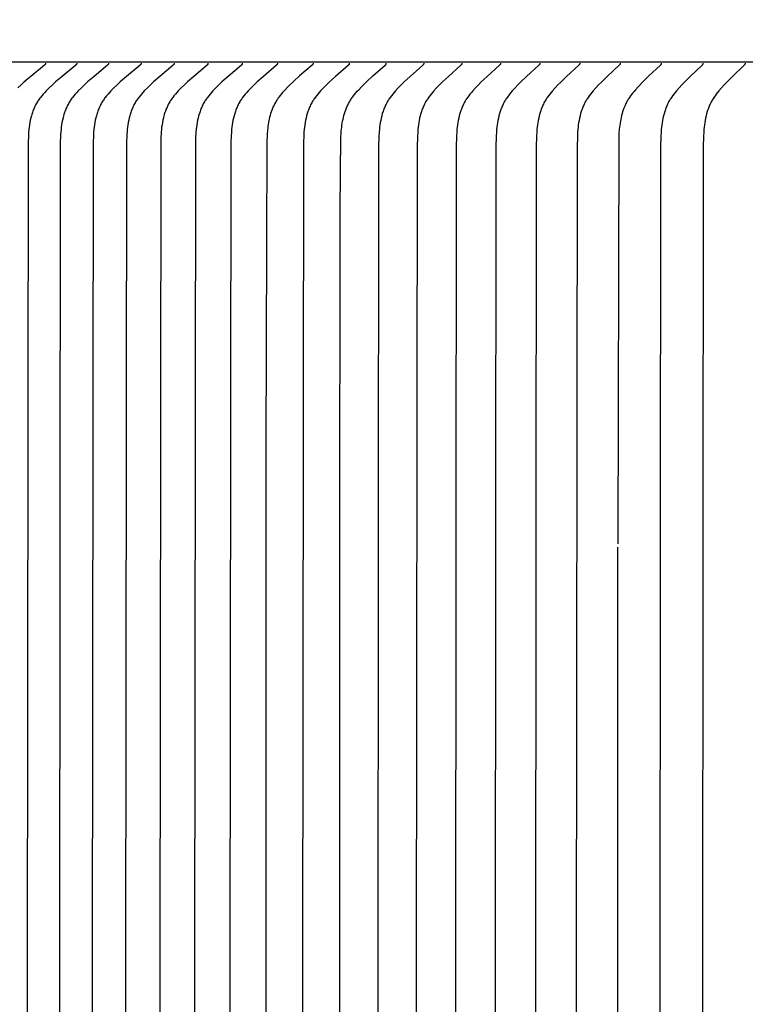
# Model space of a CAD drawing. Units: inches. Extents: x -10.1 to 27.2, y -5.5 to 37.3.
# Drawn here: x -0.4 to 0.6, y 6 to 7.4 of the extents above; entities that cross this region are included whole.
import ezdxf

# ---------------------------------------------------------------- set-up
doc = ezdxf.new("R2010")
doc.units = ezdxf.units.IN
doc.header["$MEASUREMENT"] = 0
doc.layers.add('Dimension (ANSI)', color=5, linetype='Continuous', lineweight=25)
doc.layers.add('PV', color=250, linetype='Continuous')
doc.styles.add('Arial', font='arial.ttf')
doc.dimstyles.new('Dimensions', dxfattribs={"dimtxt": 0.089844, "dimasz": 0.125, "dimexe": 0.0625, "dimexo": 0.125, "dimgap": 0.09, "dimtad": 0, "dimtih": 1, "dimtoh": 1, "dimzin": 0, "dimdsep": 46, "dimlunit": 5, "dimtxsty": 'Arial', "dimcen": 0, "dimadec": 0, "dimazin": 0, "dimtfac": 1, "dimtofl": 0, "dimtmove": 0, "dimatfit": 3, "dimfxl": 1, "dimfrac": 2, "dimtolj": 1, "dimtzin": 0, "dimarcsym": 0})

# ---------------------------------------------------------------- blocks, each defined once
blk = doc.blocks.new('*D11')
at = {"layer": 'Defpoints', "color": 0, "transparency": 16777216}
for p in [(-4.3722, 11.5876), (-4.3722, 4.9481), (17.6293, 4.9484)]:
    blk.add_point(p, dxfattribs=at)
at = {"layer": 'Dimension (ANSI)', "color": 0, "lineweight": -2, "transparency": 16777216}
for p, q in [((-4.3722, 5.4481), (-4.3722, 11.8376)), ((17.6293, 5.4484), (17.6293, 11.8376)), ((-3.8722, 11.5876), (3.0973, 11.5876)), ((17.1293, 11.5876), (10.1598, 11.5876))]:
    blk.add_line(p, q, dxfattribs=at)
at = {"layer": 'Dimension (ANSI)', "color": 0, "transparency": 16777216}
for points in [[(-3.8722, 11.6709), (-3.8722, 11.5043), (-4.3722, 11.5876)], [(17.1293, 11.6709), (17.1293, 11.5043), (17.6293, 11.5876)]]:
    blk.add_solid(points, dxfattribs=at)
at = {"layer": 'Dimension (ANSI)', "color": 0, "transparency": 16777216, "insert": (6.6286, 11.5876), "char_height": 0.359375, "attachment_point": 5, "style": 'Arial'}
blk.add_mtext('\\A1;Head Width = 22" [55.88 cm]', dxfattribs=at)

msp = doc.modelspace()

# ---------------------------------------------------------------- linework, layer by layer
at = {"layer": 'PV', "color": 1}
for points in [[(6.6283, 7.3495), (-1.3714, 7.3495)], [(-0.3802, 7.348), (-0.3802, 7.3479), (-0.3802, 7.3478), (-0.3802, 7.3478), (-0.3802, 7.3477), (-0.3802, 7.3476), (-0.3802, 7.3476), (-0.3802, 7.3475), (-0.3802, 7.3474), (-0.3802, 7.3474), (-0.3803, 7.3473), (-0.3803, 7.3473), (-0.3803, 7.3472), (-0.3803, 7.3471), (-0.3803, 7.3471), (-0.3803, 7.347), (-0.3803, 7.347), (-0.3804, 7.3469), (-0.3804, 7.3469), (-0.3804, 7.3468), (-0.3804, 7.3467), (-0.3805, 7.3467), (-0.3805, 7.3466), (-0.3805, 7.3466), (-0.3805, 7.3465), (-0.3806, 7.3465), (-0.3806, 7.3464), (-0.3806, 7.3464), (-0.3806, 7.3463), (-0.3807, 7.3463), (-0.3807, 7.3462), (-0.3808, 7.3462), (-0.3808, 7.3461), (-0.3809, 7.346), (-0.381, 7.3459), (-0.3811, 7.3458), (-0.3812, 7.3457), (-0.3812, 7.3456), (-0.3813, 7.3455), (-0.3814, 7.3455), (-0.3816, 7.3453), (-0.4018, 7.3288), (-0.4113, 7.3206), (-0.416, 7.3163), (-0.4207, 7.312)], [(-0.3344, 7.348), (-0.3344, 7.3479), (-0.3344, 7.3478), (-0.3344, 7.3478), (-0.3344, 7.3477), (-0.3344, 7.3476), (-0.3344, 7.3476), (-0.3344, 7.3475), (-0.3344, 7.3474), (-0.3345, 7.3474), (-0.3345, 7.3473), (-0.3345, 7.3473), (-0.3345, 7.3472), (-0.3345, 7.3471), (-0.3345, 7.3471), (-0.3345, 7.347), (-0.3346, 7.347), (-0.3346, 7.3469), (-0.3346, 7.3469), (-0.3346, 7.3468), (-0.3346, 7.3467), (-0.3347, 7.3467), (-0.3347, 7.3466), (-0.3347, 7.3466), (-0.3347, 7.3465), (-0.3348, 7.3465), (-0.3348, 7.3464), (-0.3348, 7.3464), (-0.3349, 7.3463), (-0.3349, 7.3463), (-0.3349, 7.3462), (-0.335, 7.3462), (-0.3351, 7.3461), (-0.3351, 7.346), (-0.3352, 7.3459), (-0.3353, 7.3458), (-0.3354, 7.3457), (-0.3354, 7.3456), (-0.3355, 7.3456), (-0.3356, 7.3455), (-0.3358, 7.3453), (-0.3559, 7.3288), (-0.3654, 7.3206), (-0.37, 7.3163), (-0.3746, 7.312), (-0.3792, 7.3074), (-0.3814, 7.3051), (-0.3835, 7.3027), (-0.3856, 7.3003), (-0.3876, 7.2978), (-0.3886, 7.2966), (-0.3895, 7.2953), (-0.3904, 7.294), (-0.3913, 7.2927), (-0.3922, 7.2912), (-0.393, 7.2898), (-0.3939, 7.2883), (-0.3947, 7.2868), (-0.3954, 7.2853), (-0.3962, 7.2838), (-0.3968, 7.2822), (-0.3975, 7.2807), (-0.3981, 7.2791), (-0.3987, 7.2775), (-0.3993, 7.2759), (-0.3998, 7.2743), (-0.4003, 7.2727), (-0.4008, 7.271), (-0.4017, 7.2677), (-0.4025, 7.2644), (-0.4032, 7.261), (-0.4037, 7.2576), (-0.4042, 7.2542), (-0.4046, 7.2507), (-0.405, 7.2473), (-0.4052, 7.2439), (-0.4054, 7.2404), (-0.4057, 7.2328), (-0.4072, 6.0057), (-0.4057, 4.7787)], [(-0.2877, 7.348), (-0.2877, 7.3479), (-0.2877, 7.3478), (-0.2877, 7.3478), (-0.2877, 7.3477), (-0.2877, 7.3476), (-0.2877, 7.3476), (-0.2877, 7.3475), (-0.2877, 7.3474), (-0.2877, 7.3474), (-0.2877, 7.3473), (-0.2877, 7.3473), (-0.2877, 7.3472), (-0.2878, 7.3471), (-0.2878, 7.3471), (-0.2878, 7.347), (-0.2878, 7.347), (-0.2878, 7.3469), (-0.2879, 7.3469), (-0.2879, 7.3468), (-0.2879, 7.3468), (-0.2879, 7.3467), (-0.2879, 7.3466), (-0.288, 7.3466), (-0.288, 7.3465), (-0.288, 7.3465), (-0.288, 7.3464), (-0.2881, 7.3464), (-0.2881, 7.3463), (-0.2881, 7.3463), (-0.2882, 7.3462), (-0.2882, 7.3462), (-0.2883, 7.3461), (-0.2884, 7.346), (-0.2885, 7.3459), (-0.2885, 7.3458), (-0.2886, 7.3457), (-0.2887, 7.3456), (-0.2888, 7.3456), (-0.2889, 7.3455), (-0.289, 7.3453), (-0.309, 7.3288), (-0.3184, 7.3206), (-0.3231, 7.3163), (-0.3276, 7.312), (-0.3321, 7.3074), (-0.3343, 7.3051), (-0.3365, 7.3027), (-0.3385, 7.3003), (-0.3405, 7.2978), (-0.3415, 7.2966), (-0.3424, 7.2953), (-0.3433, 7.294), (-0.3441, 7.2927), (-0.345, 7.2912), (-0.3459, 7.2898), (-0.3467, 7.2883), (-0.3475, 7.2868), (-0.3483, 7.2853), (-0.349, 7.2838), (-0.3497, 7.2822), (-0.3503, 7.2807), (-0.351, 7.2791), (-0.3516, 7.2775), (-0.3521, 7.2759), (-0.3527, 7.2743), (-0.3532, 7.2726), (-0.3536, 7.271), (-0.3545, 7.2677), (-0.3553, 7.2644), (-0.356, 7.261), (-0.3565, 7.2576), (-0.357, 7.2542), (-0.3574, 7.2507), (-0.3578, 7.2473), (-0.358, 7.2439), (-0.3582, 7.2404), (-0.3585, 7.2328), (-0.3599, 6.0057), (-0.3585, 4.7787)], [(-0.24, 7.348), (-0.24, 7.3479), (-0.24, 7.3478), (-0.24, 7.3478), (-0.24, 7.3477), (-0.24, 7.3476), (-0.24, 7.3476), (-0.24, 7.3475), (-0.24, 7.3475), (-0.24, 7.3474), (-0.24, 7.3473), (-0.24, 7.3473), (-0.2401, 7.3472), (-0.2401, 7.3471), (-0.2401, 7.3471), (-0.2401, 7.347), (-0.2401, 7.347), (-0.2401, 7.3469), (-0.2402, 7.3469), (-0.2402, 7.3468), (-0.2402, 7.3468), (-0.2402, 7.3467), (-0.2402, 7.3466), (-0.2403, 7.3466), (-0.2403, 7.3465), (-0.2403, 7.3465), (-0.2404, 7.3464), (-0.2404, 7.3464), (-0.2404, 7.3463), (-0.2404, 7.3463), (-0.2405, 7.3463), (-0.2405, 7.3462), (-0.2406, 7.3461), (-0.2407, 7.346), (-0.2408, 7.3459), (-0.2408, 7.3458), (-0.2409, 7.3457), (-0.241, 7.3456), (-0.2411, 7.3456), (-0.2412, 7.3455), (-0.2413, 7.3453), (-0.2611, 7.3288), (-0.2705, 7.3206), (-0.2751, 7.3163), (-0.2797, 7.312), (-0.2841, 7.3074), (-0.2863, 7.3051), (-0.2884, 7.3027), (-0.2905, 7.3003), (-0.2925, 7.2978), (-0.2934, 7.2966), (-0.2943, 7.2953), (-0.2952, 7.294), (-0.2961, 7.2927), (-0.297, 7.2912), (-0.2978, 7.2898), (-0.2986, 7.2883), (-0.2994, 7.2868), (-0.3002, 7.2853), (-0.3009, 7.2838), (-0.3016, 7.2822), (-0.3022, 7.2806), (-0.3029, 7.2791), (-0.3034, 7.2775), (-0.304, 7.2759), (-0.3045, 7.2743), (-0.305, 7.2726), (-0.3055, 7.271), (-0.3064, 7.2677), (-0.3071, 7.2643), (-0.3078, 7.261), (-0.3084, 7.2576), (-0.3089, 7.2542), (-0.3093, 7.2507), (-0.3096, 7.2473), (-0.3098, 7.2439), (-0.31, 7.2404), (-0.3103, 7.2328), (-0.3117, 6.0057), (-0.3103, 4.7787)], [(-0.1914, 7.348), (-0.1914, 7.3479), (-0.1914, 7.3478), (-0.1914, 7.3478), (-0.1914, 7.3477), (-0.1914, 7.3476), (-0.1914, 7.3476), (-0.1914, 7.3475), (-0.1914, 7.3475), (-0.1914, 7.3474), (-0.1914, 7.3473), (-0.1914, 7.3473), (-0.1914, 7.3472), (-0.1914, 7.3471), (-0.1914, 7.3471), (-0.1915, 7.347), (-0.1915, 7.347), (-0.1915, 7.3469), (-0.1915, 7.3469), (-0.1915, 7.3468), (-0.1916, 7.3468), (-0.1916, 7.3467), (-0.1916, 7.3466), (-0.1916, 7.3466), (-0.1917, 7.3465), (-0.1917, 7.3465), (-0.1917, 7.3464), (-0.1917, 7.3464), (-0.1918, 7.3463), (-0.1918, 7.3463), (-0.1918, 7.3463), (-0.1919, 7.3462), (-0.192, 7.3461), (-0.192, 7.346), (-0.1921, 7.3459), (-0.1922, 7.3458), (-0.1923, 7.3457), (-0.1923, 7.3456), (-0.1924, 7.3456), (-0.1925, 7.3455), (-0.1927, 7.3453), (-0.2124, 7.3288), (-0.2217, 7.3206), (-0.2262, 7.3163), (-0.2307, 7.312), (-0.2352, 7.3074), (-0.2374, 7.3051), (-0.2395, 7.3027), (-0.2415, 7.3003), (-0.2434, 7.2978), (-0.2444, 7.2966), (-0.2453, 7.2953), (-0.2462, 7.294), (-0.247, 7.2927), (-0.2479, 7.2912), (-0.2488, 7.2898), (-0.2496, 7.2883), (-0.2504, 7.2868), (-0.2511, 7.2853), (-0.2518, 7.2837), (-0.2525, 7.2822), (-0.2532, 7.2806), (-0.2538, 7.2791), (-0.2544, 7.2775), (-0.2549, 7.2759), (-0.2554, 7.2742), (-0.2559, 7.2726), (-0.2564, 7.271), (-0.2573, 7.2677), (-0.258, 7.2643), (-0.2587, 7.261), (-0.2592, 7.2576), (-0.2597, 7.2541), (-0.2601, 7.2507), (-0.2605, 7.2473), (-0.2607, 7.2439), (-0.2609, 7.2404), (-0.2612, 7.2328), (-0.2626, 6.0057), (-0.2612, 4.7787)], [(-0.1418, 7.348), (-0.1418, 7.3479), (-0.1418, 7.3478), (-0.1418, 7.3478), (-0.1418, 7.3477), (-0.1418, 7.3476), (-0.1418, 7.3476), (-0.1418, 7.3475), (-0.1418, 7.3475), (-0.1418, 7.3474), (-0.1418, 7.3473), (-0.1418, 7.3473), (-0.1418, 7.3472), (-0.1419, 7.3471), (-0.1419, 7.3471), (-0.1419, 7.347), (-0.1419, 7.347), (-0.1419, 7.3469), (-0.1419, 7.3469), (-0.142, 7.3468), (-0.142, 7.3468), (-0.142, 7.3467), (-0.142, 7.3467), (-0.1421, 7.3466), (-0.1421, 7.3465), (-0.1421, 7.3465), (-0.1421, 7.3464), (-0.1422, 7.3464), (-0.1422, 7.3463), (-0.1422, 7.3463), (-0.1423, 7.3463), (-0.1423, 7.3462), (-0.1424, 7.3461), (-0.1425, 7.346), (-0.1425, 7.3459), (-0.1426, 7.3458), (-0.1427, 7.3457), (-0.1428, 7.3456), (-0.1429, 7.3456), (-0.1429, 7.3455), (-0.1431, 7.3453), (-0.1626, 7.3288), (-0.1719, 7.3206), (-0.1764, 7.3163), (-0.1809, 7.312), (-0.1853, 7.3074), (-0.1875, 7.3051), (-0.1895, 7.3027), (-0.1916, 7.3003), (-0.1935, 7.2978), (-0.1944, 7.2966), (-0.1953, 7.2953), (-0.1962, 7.294), (-0.1971, 7.2927), (-0.1979, 7.2912), (-0.1988, 7.2898), (-0.1996, 7.2883), (-0.2004, 7.2868), (-0.2011, 7.2853), (-0.2018, 7.2837), (-0.2025, 7.2822), (-0.2031, 7.2806), (-0.2038, 7.279), (-0.2043, 7.2775), (-0.2049, 7.2758), (-0.2054, 7.2742), (-0.2059, 7.2726), (-0.2064, 7.271), (-0.2072, 7.2677), (-0.208, 7.2643), (-0.2086, 7.2609), (-0.2092, 7.2576), (-0.2097, 7.2541), (-0.2101, 7.2507), (-0.2104, 7.2473), (-0.2106, 7.2439), (-0.2108, 7.2404), (-0.2111, 7.2328), (-0.2125, 6.0057), (-0.2111, 4.7787)], [(-0.0913, 7.348), (-0.0913, 7.3479), (-0.0913, 7.3478), (-0.0913, 7.3478), (-0.0913, 7.3477), (-0.0913, 7.3476), (-0.0913, 7.3476), (-0.0913, 7.3475), (-0.0913, 7.3475), (-0.0913, 7.3474), (-0.0913, 7.3473), (-0.0913, 7.3473), (-0.0913, 7.3472), (-0.0914, 7.3472), (-0.0914, 7.3471), (-0.0914, 7.347), (-0.0914, 7.347), (-0.0914, 7.3469), (-0.0914, 7.3469), (-0.0915, 7.3468), (-0.0915, 7.3468), (-0.0915, 7.3467), (-0.0915, 7.3467), (-0.0915, 7.3466), (-0.0916, 7.3466), (-0.0916, 7.3465), (-0.0916, 7.3465), (-0.0917, 7.3464), (-0.0917, 7.3464), (-0.0917, 7.3463), (-0.0917, 7.3463), (-0.0918, 7.3462), (-0.0919, 7.3461), (-0.0919, 7.346), (-0.092, 7.3459), (-0.0921, 7.3458), (-0.0922, 7.3457), (-0.0923, 7.3456), (-0.0924, 7.3455), (-0.0926, 7.3453), (-0.112, 7.3288), (-0.1212, 7.3206), (-0.1257, 7.3163), (-0.1301, 7.312), (-0.1345, 7.3074), (-0.1366, 7.3051), (-0.1387, 7.3027), (-0.1407, 7.3003), (-0.1426, 7.2978), (-0.1435, 7.2966), (-0.1444, 7.2953), (-0.1453, 7.294), (-0.1461, 7.2927), (-0.147, 7.2912), (-0.1479, 7.2898), (-0.1487, 7.2883), (-0.1494, 7.2868), (-0.1502, 7.2853), (-0.1509, 7.2837), (-0.1516, 7.2822), (-0.1522, 7.2806), (-0.1528, 7.279), (-0.1534, 7.2774), (-0.1539, 7.2758), (-0.1544, 7.2742), (-0.1554, 7.271), (-0.1562, 7.2676), (-0.157, 7.2643), (-0.1576, 7.2609), (-0.1582, 7.2575), (-0.1587, 7.2541), (-0.159, 7.2507), (-0.1594, 7.2473), (-0.1596, 7.2439), (-0.1598, 7.2404), (-0.1601, 7.2328), (-0.1615, 6.0057), (-0.1601, 4.7787)], [(-0.0399, 7.348), (-0.0399, 7.3479), (-0.0399, 7.3478), (-0.0399, 7.3478), (-0.0399, 7.3477), (-0.0399, 7.3476), (-0.0399, 7.3476), (-0.0399, 7.3475), (-0.0399, 7.3475), (-0.0399, 7.3474), (-0.0399, 7.3473), (-0.0399, 7.3473), (-0.0399, 7.3472), (-0.0399, 7.3472), (-0.0399, 7.3471), (-0.04, 7.347), (-0.04, 7.347), (-0.04, 7.3469), (-0.04, 7.3469), (-0.04, 7.3468), (-0.04, 7.3468), (-0.0401, 7.3467), (-0.0401, 7.3467), (-0.0401, 7.3466), (-0.0401, 7.3466), (-0.0402, 7.3465), (-0.0402, 7.3465), (-0.0402, 7.3464), (-0.0403, 7.3464), (-0.0403, 7.3463), (-0.0403, 7.3463), (-0.0404, 7.3462), (-0.0404, 7.3461), (-0.0405, 7.346), (-0.0406, 7.3459), (-0.0407, 7.3458), (-0.0407, 7.3457), (-0.0408, 7.3456), (-0.041, 7.3455), (-0.0412, 7.3453), (-0.0604, 7.3288), (-0.0695, 7.3206), (-0.074, 7.3163), (-0.0784, 7.312), (-0.0827, 7.3074), (-0.0848, 7.3051), (-0.0869, 7.3027), (-0.0889, 7.3003), (-0.0908, 7.2978), (-0.0917, 7.2965), (-0.0926, 7.2953), (-0.0935, 7.294), (-0.0943, 7.2927), (-0.0952, 7.2912), (-0.096, 7.2898), (-0.0968, 7.2883), (-0.0976, 7.2868), (-0.0983, 7.2853), (-0.099, 7.2837), (-0.0997, 7.2822), (-0.1003, 7.2806), (-0.1009, 7.279), (-0.1015, 7.2774), (-0.102, 7.2758), (-0.1025, 7.2742), (-0.1035, 7.2709), (-0.1043, 7.2676), (-0.1051, 7.2643), (-0.1057, 7.2609), (-0.1062, 7.2575), (-0.1067, 7.2541), (-0.1071, 7.2507), (-0.1074, 7.2473), (-0.1079, 7.2404), (-0.1081, 7.2328), (-0.1095, 6.0057), (-0.1081, 4.7787)], [(0.0125, 7.348), (0.0125, 7.3479), (0.0125, 7.3478), (0.0125, 7.3478), (0.0125, 7.3477), (0.0125, 7.3476), (0.0125, 7.3476), (0.0125, 7.3475), (0.0125, 7.3474), (0.0125, 7.3474), (0.0125, 7.3473), (0.0124, 7.3473), (0.0124, 7.3472), (0.0124, 7.3471), (0.0124, 7.3471), (0.0124, 7.347), (0.0124, 7.347), (0.0124, 7.3469), (0.0123, 7.3469), (0.0123, 7.3468), (0.0123, 7.3467), (0.0123, 7.3467), (0.0122, 7.3466), (0.0122, 7.3466), (0.0122, 7.3465), (0.0122, 7.3465), (0.0121, 7.3464), (0.0121, 7.3464), (0.0121, 7.3463), (0.0121, 7.3463), (0.012, 7.3462), (0.012, 7.3462), (0.0119, 7.3461), (0.0118, 7.346), (0.0118, 7.3459), (0.0117, 7.3458), (0.0116, 7.3457), (0.0115, 7.3456), (0.0114, 7.3455), (0.0114, 7.3455), (0.0112, 7.3453), (-0.0072, 7.3294), (-0.0159, 7.3215), (-0.0244, 7.3133), (-0.0284, 7.3092), (-0.0303, 7.3071), (-0.0323, 7.305), (-0.0341, 7.3028), (-0.0359, 7.3006), (-0.0377, 7.2984), (-0.0385, 7.2972), (-0.0393, 7.296), (-0.04, 7.2949), (-0.0408, 7.2938), (-0.0415, 7.2926), (-0.0422, 7.2915), (-0.0435, 7.2891), (-0.0447, 7.2867), (-0.0459, 7.2843), (-0.047, 7.2818), (-0.048, 7.2792), (-0.0489, 7.2767), (-0.0497, 7.2741), (-0.0505, 7.2715), (-0.0512, 7.2689), (-0.0519, 7.2662), (-0.0524, 7.2636), (-0.0529, 7.2609), (-0.0534, 7.2582), (-0.0538, 7.2555), (-0.0541, 7.2525), (-0.0544, 7.2496), (-0.0548, 7.2436), (-0.0552, 7.2317), (-0.0566, 6.7849), (-0.0566, 5.3175)], [(0.0657, 7.348), (0.0657, 7.3479), (0.0657, 7.3478), (0.0657, 7.3478), (0.0657, 7.3477), (0.0657, 7.3476), (0.0657, 7.3476), (0.0657, 7.3475), (0.0657, 7.3475), (0.0657, 7.3474), (0.0657, 7.3473), (0.0657, 7.3473), (0.0657, 7.3472), (0.0657, 7.3472), (0.0657, 7.3471), (0.0656, 7.347), (0.0656, 7.347), (0.0656, 7.3469), (0.0656, 7.3469), (0.0656, 7.3468), (0.0655, 7.3468), (0.0655, 7.3467), (0.0655, 7.3467), (0.0655, 7.3466), (0.0655, 7.3466), (0.0654, 7.3465), (0.0654, 7.3465), (0.0654, 7.3464), (0.0653, 7.3464), (0.0653, 7.3463), (0.0653, 7.3463), (0.0652, 7.3462), (0.0652, 7.3461), (0.0651, 7.346), (0.065, 7.3459), (0.0649, 7.3458), (0.0649, 7.3457), (0.0648, 7.3456), (0.0646, 7.3455), (0.0645, 7.3453), (0.0455, 7.3288), (0.0365, 7.3206), (0.0322, 7.3163), (0.0278, 7.312), (0.0235, 7.3074), (0.0215, 7.3051), (0.0194, 7.3027), (0.0175, 7.3003), (0.0156, 7.2978), (0.0147, 7.2965), (0.0138, 7.2953), (0.013, 7.294), (0.0122, 7.2927), (0.0113, 7.2912), (0.0105, 7.2898), (0.0097, 7.2883), (0.0089, 7.2868), (0.0082, 7.2852), (0.0075, 7.2837), (0.0069, 7.2821), (0.0062, 7.2806), (0.0056, 7.279), (0.0051, 7.2774), (0.0045, 7.2758), (0.004, 7.2742), (0.0031, 7.2709), (0.0023, 7.2676), (0.0016, 7.2643), (0.0009, 7.2609), (0.0004, 7.2575), (-0.0001, 7.2541), (-0.0004, 7.2507), (-0.0008, 7.2473), (-0.0012, 7.2404), (-0.0014, 7.2328), (-0.0028, 6.0057), (-0.0014, 4.7787)], [(0.0522, 4.9734), (0.0519, 6.6209), (0.0524, 7.1327), (0.0535, 7.2393), (0.0538, 7.2453), (0.054, 7.2483), (0.0543, 7.2513), (0.0546, 7.2542), (0.055, 7.2571), (0.0554, 7.26), (0.0559, 7.2628), (0.0565, 7.2657), (0.0572, 7.2686), (0.0579, 7.2714), (0.0587, 7.2742), (0.0596, 7.277), (0.0606, 7.2797), (0.0617, 7.2824), (0.0628, 7.2851), (0.0634, 7.2864), (0.0641, 7.2877), (0.0647, 7.289), (0.0654, 7.2902), (0.0661, 7.2915), (0.0668, 7.2927), (0.0676, 7.294), (0.0684, 7.2952), (0.0692, 7.2964), (0.07, 7.2976), (0.0709, 7.2988), (0.0718, 7.3), (0.0736, 7.3023), (0.0755, 7.3046), (0.0775, 7.3069), (0.0795, 7.309), (0.0836, 7.3133), (0.092, 7.3215), (0.1005, 7.3294), (0.1186, 7.3453), (0.1188, 7.3455), (0.1189, 7.3456), (0.119, 7.3456), (0.119, 7.3457), (0.1191, 7.3458), (0.1192, 7.3459), (0.1193, 7.346), (0.1193, 7.3461), (0.1194, 7.3462), (0.1194, 7.3463), (0.1195, 7.3463), (0.1195, 7.3463), (0.1195, 7.3464), (0.1196, 7.3464), (0.1196, 7.3465), (0.1196, 7.3465), (0.1196, 7.3466), (0.1197, 7.3467), (0.1197, 7.3467), (0.1197, 7.3468), (0.1197, 7.3468), (0.1198, 7.3469), (0.1198, 7.3469), (0.1198, 7.347), (0.1198, 7.347), (0.1198, 7.3471), (0.1198, 7.3471), (0.1198, 7.3472), (0.1199, 7.3473), (0.1199, 7.3473), (0.1199, 7.3474), (0.1199, 7.3475), (0.1199, 7.3475), (0.1199, 7.3476), (0.1199, 7.3476), (0.1199, 7.3477), (0.1199, 7.3478), (0.1199, 7.3478), (0.1199, 7.3479), (0.1199, 7.348)], [(0.1749, 7.348), (0.1749, 7.3479), (0.1749, 7.3478), (0.1749, 7.3478), (0.1749, 7.3477), (0.1749, 7.3477), (0.1749, 7.3476), (0.1749, 7.3475), (0.1749, 7.3475), (0.1749, 7.3474), (0.1749, 7.3473), (0.1749, 7.3473), (0.1749, 7.3472), (0.1749, 7.3472), (0.1749, 7.3471), (0.1748, 7.347), (0.1748, 7.347), (0.1748, 7.3469), (0.1748, 7.3469), (0.1748, 7.3468), (0.1748, 7.3468), (0.1747, 7.3467), (0.1747, 7.3467), (0.1747, 7.3466), (0.1747, 7.3466), (0.1746, 7.3465), (0.1746, 7.3465), (0.1746, 7.3464), (0.1746, 7.3464), (0.1745, 7.3463), (0.1745, 7.3463), (0.1744, 7.3462), (0.1744, 7.3461), (0.1743, 7.346), (0.1742, 7.3459), (0.1742, 7.3458), (0.1741, 7.3457), (0.174, 7.3456), (0.1738, 7.3455), (0.1737, 7.3453), (0.155, 7.3288), (0.1462, 7.3206), (0.1419, 7.3163), (0.1377, 7.312), (0.1334, 7.3074), (0.1314, 7.3051), (0.1294, 7.3027), (0.1275, 7.3003), (0.1256, 7.2978), (0.1248, 7.2965), (0.1239, 7.2953), (0.1231, 7.294), (0.1223, 7.2927), (0.1214, 7.2912), (0.1206, 7.2897), (0.1198, 7.2882), (0.1191, 7.2867), (0.1183, 7.2852), (0.1177, 7.2837), (0.117, 7.2821), (0.1164, 7.2806), (0.1158, 7.279), (0.1153, 7.2774), (0.1147, 7.2758), (0.1142, 7.2742), (0.1133, 7.2709), (0.1125, 7.2676), (0.1118, 7.2642), (0.1112, 7.2609), (0.1107, 7.2575), (0.1102, 7.2541), (0.1099, 7.2507), (0.1096, 7.2473), (0.1091, 7.2404), (0.1088, 7.2251), (0.1075, 6.0057), (0.1088, 4.7863)], [(0.2309, 7.348), (0.2309, 7.3479), (0.2309, 7.3478), (0.2309, 7.3478), (0.2309, 7.3477), (0.2309, 7.3477), (0.2309, 7.3476), (0.2309, 7.3475), (0.2309, 7.3475), (0.2309, 7.3474), (0.2308, 7.3473), (0.2308, 7.3473), (0.2308, 7.3472), (0.2308, 7.3472), (0.2308, 7.3471), (0.2308, 7.347), (0.2308, 7.347), (0.2307, 7.3469), (0.2307, 7.3469), (0.2307, 7.3468), (0.2307, 7.3468), (0.2307, 7.3467), (0.2306, 7.3467), (0.2306, 7.3466), (0.2306, 7.3466), (0.2306, 7.3465), (0.2305, 7.3465), (0.2305, 7.3464), (0.2305, 7.3464), (0.2305, 7.3463), (0.2304, 7.3463), (0.2304, 7.3462), (0.2303, 7.3461), (0.2302, 7.346), (0.2302, 7.3459), (0.2301, 7.3458), (0.23, 7.3457), (0.2299, 7.3456), (0.2298, 7.3455), (0.2296, 7.3453), (0.2111, 7.3288), (0.2024, 7.3206), (0.1981, 7.3163), (0.1939, 7.312), (0.1897, 7.3074), (0.1877, 7.3051), (0.1857, 7.3027), (0.1838, 7.3003), (0.182, 7.2978), (0.1811, 7.2965), (0.1803, 7.2953), (0.1794, 7.294), (0.1786, 7.2927), (0.1778, 7.2912), (0.177, 7.2897), (0.1762, 7.2882), (0.1755, 7.2867), (0.1748, 7.2852), (0.1741, 7.2837), (0.1735, 7.2821), (0.1728, 7.2805), (0.1723, 7.279), (0.1717, 7.2774), (0.1712, 7.2758), (0.1707, 7.2741), (0.1698, 7.2709), (0.169, 7.2676), (0.1683, 7.2642), (0.1677, 7.2609), (0.1672, 7.2575), (0.1667, 7.2541), (0.1664, 7.2507), (0.1661, 7.2473), (0.1656, 7.2404), (0.1653, 7.2251), (0.164, 6.0057), (0.1653, 4.7863)], [(0.2877, 7.348), (0.2877, 7.3479), (0.2877, 7.3478), (0.2877, 7.3478), (0.2877, 7.3477), (0.2877, 7.3477), (0.2877, 7.3476), (0.2877, 7.3475), (0.2877, 7.3475), (0.2877, 7.3474), (0.2877, 7.3473), (0.2876, 7.3473), (0.2876, 7.3472), (0.2876, 7.3472), (0.2876, 7.3471), (0.2876, 7.347), (0.2876, 7.347), (0.2876, 7.3469), (0.2875, 7.3469), (0.2875, 7.3468), (0.2875, 7.3468), (0.2875, 7.3467), (0.2875, 7.3467), (0.2874, 7.3466), (0.2874, 7.3466), (0.2874, 7.3465), (0.2874, 7.3465), (0.2873, 7.3464), (0.2873, 7.3464), (0.2873, 7.3463), (0.2872, 7.3462), (0.2871, 7.3461), (0.2871, 7.346), (0.287, 7.3459), (0.2869, 7.3458), (0.2868, 7.3457), (0.2868, 7.3456), (0.2866, 7.3455), (0.2864, 7.3453), (0.2681, 7.3288), (0.2595, 7.3206), (0.2552, 7.3163), (0.2511, 7.312), (0.2469, 7.3074), (0.2449, 7.3051), (0.2429, 7.3027), (0.241, 7.3003), (0.2392, 7.2978), (0.2384, 7.2965), (0.2375, 7.2953), (0.2367, 7.294), (0.2359, 7.2927), (0.2351, 7.2912), (0.2343, 7.2897), (0.2335, 7.2882), (0.2328, 7.2867), (0.2321, 7.2852), (0.2314, 7.2837), (0.2308, 7.2821), (0.2302, 7.2805), (0.2296, 7.2789), (0.229, 7.2773), (0.2285, 7.2757), (0.228, 7.2741), (0.2271, 7.2709), (0.2263, 7.2675), (0.2257, 7.2642), (0.2251, 7.2609), (0.2245, 7.2575), (0.2241, 7.2541), (0.2237, 7.2507), (0.2234, 7.2472), (0.223, 7.2404), (0.2227, 7.2251), (0.2214, 6.0057), (0.2227, 4.7863)], [(0.3454, 7.348), (0.3454, 7.3479), (0.3454, 7.3478), (0.3454, 7.3478), (0.3454, 7.3477), (0.3454, 7.3477), (0.3454, 7.3476), (0.3454, 7.3475), (0.3454, 7.3475), (0.3453, 7.3474), (0.3453, 7.3473), (0.3453, 7.3473), (0.3453, 7.3472), (0.3453, 7.3472), (0.3453, 7.3471), (0.3453, 7.3471), (0.3453, 7.347), (0.3452, 7.3469), (0.3452, 7.3469), (0.3452, 7.3468), (0.3452, 7.3468), (0.3452, 7.3467), (0.3451, 7.3467), (0.3451, 7.3466), (0.3451, 7.3466), (0.3451, 7.3465), (0.3451, 7.3465), (0.345, 7.3464), (0.345, 7.3464), (0.3449, 7.3463), (0.3449, 7.3462), (0.3448, 7.3461), (0.3447, 7.346), (0.3447, 7.3459), (0.3446, 7.3458), (0.3445, 7.3457), (0.3445, 7.3457), (0.3443, 7.3455), (0.3441, 7.3453), (0.326, 7.3288), (0.3174, 7.3206), (0.3132, 7.3163), (0.3091, 7.312), (0.305, 7.3074), (0.303, 7.3051), (0.301, 7.3027), (0.2992, 7.3003), (0.2974, 7.2978), (0.2965, 7.2965), (0.2957, 7.2953), (0.2949, 7.294), (0.2941, 7.2927), (0.2932, 7.2912), (0.2924, 7.2897), (0.2917, 7.2882), (0.291, 7.2867), (0.2903, 7.2852), (0.2896, 7.2836), (0.289, 7.2821), (0.2884, 7.2805), (0.2878, 7.2789), (0.2872, 7.2773), (0.2867, 7.2757), (0.2863, 7.2741), (0.2854, 7.2708), (0.2846, 7.2675), (0.2839, 7.2642), (0.2833, 7.2608), (0.2828, 7.2575), (0.2824, 7.2541), (0.282, 7.2507), (0.2817, 7.2472), (0.2813, 7.2404), (0.2809, 7.2251), (0.2797, 6.0057), (0.2803, 4.8616)], [(0.4039, 7.348), (0.4039, 7.3479), (0.4039, 7.3479), (0.4039, 7.3478), (0.4039, 7.3477), (0.4039, 7.3477), (0.4039, 7.3476), (0.4039, 7.3475), (0.4039, 7.3475), (0.4039, 7.3474), (0.4039, 7.3473), (0.4039, 7.3473), (0.4039, 7.3472), (0.4039, 7.3472), (0.4038, 7.3471), (0.4038, 7.3471), (0.4038, 7.347), (0.4038, 7.3469), (0.4038, 7.3469), (0.4038, 7.3468), (0.4037, 7.3468), (0.4037, 7.3467), (0.4037, 7.3467), (0.4037, 7.3466), (0.4037, 7.3466), (0.4036, 7.3465), (0.4036, 7.3465), (0.4036, 7.3464), (0.4035, 7.3464), (0.4035, 7.3463), (0.4034, 7.3462), (0.4034, 7.3461), (0.4033, 7.346), (0.4032, 7.3459), (0.4032, 7.3458), (0.4031, 7.3457), (0.403, 7.3457), (0.4029, 7.3455), (0.4027, 7.3453), (0.3847, 7.3288), (0.3762, 7.3205), (0.372, 7.3163), (0.368, 7.312), (0.3639, 7.3074), (0.3619, 7.3051), (0.36, 7.3027), (0.3581, 7.3003), (0.3564, 7.2978), (0.3555, 7.2965), (0.3547, 7.2953), (0.3539, 7.294), (0.3531, 7.2927), (0.3523, 7.2912), (0.3515, 7.2897), (0.3507, 7.2882), (0.35, 7.2867), (0.3493, 7.2852), (0.3487, 7.2836), (0.348, 7.2821), (0.3474, 7.2805), (0.3469, 7.2789), (0.3463, 7.2773), (0.3458, 7.2757), (0.3453, 7.2741), (0.3445, 7.2708), (0.3437, 7.2675), (0.343, 7.2642), (0.3424, 7.2608), (0.3419, 7.2574), (0.3415, 7.2541), (0.3411, 7.2506), (0.3409, 7.2472), (0.3404, 7.2404), (0.3401, 7.2251), (0.3389, 6.0057), (0.3401, 4.7863)], [(0.4633, 7.348), (0.4633, 7.3479), (0.4633, 7.3479), (0.4633, 7.3478), (0.4633, 7.3477), (0.4633, 7.3477), (0.4633, 7.3476), (0.4633, 7.3475), (0.4633, 7.3475), (0.4633, 7.3474), (0.4633, 7.3473), (0.4633, 7.3473), (0.4633, 7.3472), (0.4633, 7.3472), (0.4632, 7.3471), (0.4632, 7.3471), (0.4632, 7.347), (0.4632, 7.3469), (0.4632, 7.3469), (0.4632, 7.3468), (0.4631, 7.3468), (0.4631, 7.3467), (0.4631, 7.3467), (0.4631, 7.3466), (0.4631, 7.3466), (0.463, 7.3465), (0.463, 7.3465), (0.463, 7.3464), (0.463, 7.3464), (0.4629, 7.3463), (0.4628, 7.3462), (0.4628, 7.3461), (0.4627, 7.346), (0.4626, 7.3459), (0.4626, 7.3458), (0.4625, 7.3457), (0.4624, 7.3457), (0.4623, 7.3455), (0.4621, 7.3453), (0.4443, 7.3288), (0.4359, 7.3205), (0.4317, 7.3163), (0.4277, 7.312), (0.4237, 7.3074), (0.4217, 7.3051), (0.4198, 7.3027), (0.418, 7.3002), (0.4162, 7.2978), (0.4154, 7.2965), (0.4146, 7.2952), (0.4138, 7.294), (0.413, 7.2927), (0.4122, 7.2912), (0.4114, 7.2897), (0.4106, 7.2882), (0.4099, 7.2867), (0.4092, 7.2852), (0.4086, 7.2836), (0.408, 7.2821), (0.4074, 7.2805), (0.4068, 7.2789), (0.4063, 7.2773), (0.4058, 7.2757), (0.4053, 7.2741), (0.4044, 7.2708), (0.4037, 7.2675), (0.403, 7.2642), (0.4024, 7.2608), (0.4019, 7.2574), (0.4015, 7.254), (0.4011, 7.2506), (0.4009, 7.2472), (0.4005, 7.2404), (0.4001, 7.2251), (0.3989, 6.0057), (0.4001, 4.7863)], [(0.5236, 7.348), (0.5236, 7.3479), (0.5236, 7.3478), (0.5236, 7.3478), (0.5236, 7.3477), (0.5236, 7.3477), (0.5236, 7.3476), (0.5236, 7.3475), (0.5236, 7.3475), (0.5236, 7.3474), (0.5235, 7.3473), (0.5235, 7.3473), (0.5235, 7.3472), (0.5235, 7.3472), (0.5235, 7.3471), (0.5235, 7.347), (0.5235, 7.347), (0.5235, 7.3469), (0.5234, 7.3469), (0.5234, 7.3468), (0.5234, 7.3468), (0.5234, 7.3467), (0.5234, 7.3467), (0.5233, 7.3466), (0.5233, 7.3466), (0.5233, 7.3465), (0.5233, 7.3465), (0.5232, 7.3464), (0.5232, 7.3464), (0.5232, 7.3463), (0.5231, 7.3462), (0.523, 7.3461), (0.523, 7.346), (0.5229, 7.3459), (0.5228, 7.3458), (0.5228, 7.3457), (0.5227, 7.3456), (0.5225, 7.3455), (0.5224, 7.3453), (0.5054, 7.3294), (0.4974, 7.3215), (0.4896, 7.3133), (0.4857, 7.309), (0.4838, 7.3068), (0.4819, 7.3046), (0.4801, 7.3023), (0.4784, 7.3), (0.4768, 7.2976), (0.476, 7.2964), (0.4752, 7.2952), (0.4745, 7.294), (0.4738, 7.2927), (0.4731, 7.2915), (0.4724, 7.2902), (0.4718, 7.2889), (0.4712, 7.2876), (0.47, 7.285), (0.4689, 7.2823), (0.4679, 7.2796), (0.467, 7.2769), (0.4662, 7.2741), (0.4654, 7.2713), (0.4647, 7.2685), (0.4641, 7.2656), (0.4636, 7.2628), (0.4631, 7.2599), (0.4627, 7.257), (0.4623, 7.2541), (0.462, 7.2512), (0.4616, 7.2453), (0.4613, 7.2393), (0.4598, 6.6423)], [(0.5846, 7.348), (0.5846, 7.3479), (0.5846, 7.3479), (0.5847, 7.3478), (0.5847, 7.3477), (0.5847, 7.3477), (0.5846, 7.3476), (0.5846, 7.3475), (0.5846, 7.3475), (0.5846, 7.3474), (0.5846, 7.3473), (0.5846, 7.3473), (0.5846, 7.3472), (0.5846, 7.3472), (0.5846, 7.3471), (0.5846, 7.3471), (0.5846, 7.347), (0.5845, 7.3469), (0.5845, 7.3469), (0.5845, 7.3468), (0.5845, 7.3468), (0.5845, 7.3467), (0.5844, 7.3467), (0.5844, 7.3466), (0.5844, 7.3466), (0.5844, 7.3465), (0.5844, 7.3465), (0.5843, 7.3464), (0.5843, 7.3464), (0.5842, 7.3463), (0.5842, 7.3462), (0.5841, 7.3461), (0.5841, 7.346), (0.584, 7.3459), (0.5839, 7.3458), (0.5838, 7.3457), (0.5838, 7.3457), (0.5836, 7.3455), (0.5835, 7.3453), (0.566, 7.3288), (0.5577, 7.3205), (0.5537, 7.3163), (0.5497, 7.312), (0.5458, 7.3074), (0.5439, 7.305), (0.542, 7.3027), (0.5402, 7.3002), (0.5385, 7.2978), (0.5376, 7.2965), (0.5368, 7.2952), (0.5361, 7.294), (0.5353, 7.2927), (0.5345, 7.2912), (0.5337, 7.2897), (0.533, 7.2882), (0.5323, 7.2867), (0.5316, 7.2852), (0.531, 7.2836), (0.5304, 7.282), (0.5298, 7.2805), (0.5292, 7.2789), (0.5287, 7.2773), (0.5278, 7.274), (0.5269, 7.2708), (0.5262, 7.2675), (0.5255, 7.2641), (0.5249, 7.2608), (0.5244, 7.2574), (0.524, 7.254), (0.5237, 7.2506), (0.5234, 7.2472), (0.523, 7.2404), (0.5227, 7.2251), (0.5215, 6.0057), (0.5227, 4.7863)], [(0.6466, 7.348), (0.6466, 7.3479), (0.6466, 7.3479), (0.6466, 7.3478), (0.6466, 7.3477), (0.6466, 7.3477), (0.6466, 7.3476), (0.6466, 7.3475), (0.6466, 7.3475), (0.6466, 7.3474), (0.6465, 7.3474), (0.6465, 7.3473), (0.6465, 7.3472), (0.6465, 7.3472), (0.6465, 7.3471), (0.6465, 7.3471), (0.6465, 7.347), (0.6465, 7.347), (0.6464, 7.3469), (0.6464, 7.3468), (0.6464, 7.3468), (0.6464, 7.3467), (0.6464, 7.3467), (0.6463, 7.3466), (0.6463, 7.3466), (0.6463, 7.3465), (0.6463, 7.3465), (0.6462, 7.3464), (0.6462, 7.3464), (0.6462, 7.3463), (0.6461, 7.3462), (0.646, 7.3461), (0.646, 7.346), (0.6459, 7.3459), (0.6458, 7.3458), (0.6458, 7.3457), (0.6457, 7.3457), (0.6456, 7.3455), (0.6454, 7.3453), (0.6281, 7.3288), (0.6199, 7.3205), (0.6159, 7.3163), (0.612, 7.312), (0.6081, 7.3074), (0.6062, 7.305), (0.6043, 7.3027), (0.6026, 7.3002), (0.6009, 7.2978), (0.6, 7.2965), (0.5993, 7.2952), (0.5985, 7.294), (0.5977, 7.2927), (0.5969, 7.2912), (0.5962, 7.2897), (0.5954, 7.2882), (0.5947, 7.2867), (0.5941, 7.2851), (0.5934, 7.2836), (0.5928, 7.282), (0.5923, 7.2805), (0.5917, 7.2789), (0.5912, 7.2773), (0.5903, 7.274), (0.5894, 7.2708), (0.5887, 7.2675), (0.588, 7.2641), (0.5875, 7.2608), (0.587, 7.2574), (0.5866, 7.254), (0.5862, 7.2506), (0.586, 7.2472), (0.5856, 7.2404), (0.5852, 7.2251), (0.5841, 6.0057), (0.5857, 4.7775)], [(-0.4097, 7.322), (-0.4104, 7.3213), (-0.4112, 7.3206)], [(0.542, 7.3026), (0.541, 7.3013)], [(0.6027, 7.3003), (0.602, 7.2993), (0.6013, 7.2982), (0.5997, 7.2958)], [(0.461, 4.7863), (0.4598, 6.0057), (0.4598, 6.6375)]]:
    msp.add_lwpolyline(points, dxfattribs=at)

# ---------------------------------------------------------------- dimensions: what is measured, and where the dimension line sits
at = {"layer": 'Dimension (ANSI)'}
dim = msp.add_linear_dim(base=(-4.3722, 11.5876), p1=(17.6293, 4.9484), p2=(-4.3722, 4.9481), text='Head Width = <>', dimstyle='Dimensions', override={"dimdec": 0, "dimpost": '"'}, dxfattribs=at)
dim.commit()
dim.dimension.update_dxf_attribs({"geometry": '*D11', "text_midpoint": (6.6286, 11.5876), "dimtype": 160})

doc.saveas('drawing.dxf')
